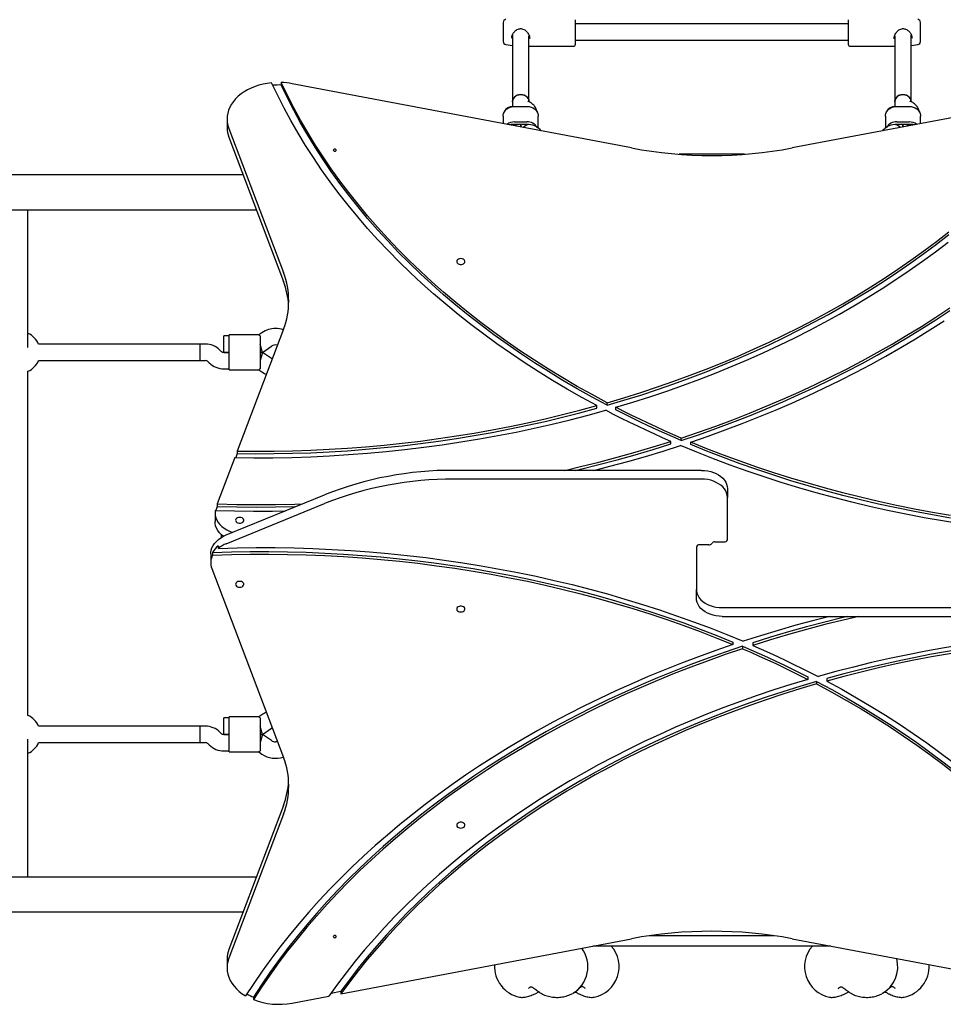
# Model space of a CAD drawing. Units: millimetres. Extents: x -4534 to 4839, y -3372 to 5954.
# Drawn here: x -567 to 327, y 2836 to 3790 of the extents above; entities that cross this region are included whole.
import ezdxf

# ---------------------------------------------------------------- set-up
doc = ezdxf.new("R2010")
doc.units = ezdxf.units.MM
doc.layers.add('Toestel 2D', color=7, linetype='Continuous', lineweight=20)

# ---------------------------------------------------------------- blocks, each defined once
blk = doc.blocks.new('BG-00104-GM')
at = {"layer": 'Toestel 2D', "linetype": 'Continuous', "lineweight": 25}
for p, q in [((-98.61, 3787.03), (-98.61, 3785.79)), ((-98.61, 3785.79), (-98.61, 3768.48)), ((-28.61, 3788.06), (-28.61, 3789.66)), ((-28.61, 3765.86), (-28.61, 3788.06)), ((235.39, 3785.76), (-28.61, 3785.76)), ((235.39, 3789.66), (235.39, 3788.06)), ((235.39, 3788.06), (235.39, 3765.86)), ((305.39, 3785.79), (305.39, 3787.03)), ((305.39, 3768.48), (305.39, 3785.79)), ((-89.61, 3774.9), (-89.61, 3710.26)), ((-73.61, 3710.26), (-73.61, 3773.76)), ((-73.03, 3772.34), (-72.86, 3771.32)), ((-28.61, 3769.76), (235.39, 3769.76)), ((279.64, 3771.29), (279.82, 3772.33)), ((280.39, 3773.76), (280.39, 3710.26)), ((296.39, 3710.26), (296.39, 3774.93)), ((-96, 3765.51), (-89.61, 3764.66)), ((-73.61, 3763.86), (-30.61, 3763.86)), ((237.39, 3763.86), (280.39, 3763.86)), ((296.39, 3764.66), (302.79, 3765.51)), ((-313.4, 3728.85), (-313.4, 3726.37)), ((25.75, 3665.41), (-302.95, 3727.69)), ((-89.61, 3710.18), (-89.61, 3707.67)), ((-73.54, 3710.1), (-74.51, 3710.58)), ((-73.61, 3710.13), (-73.61, 3710.18)), ((462.39, 3718.71), (181.04, 3665.41)), ((280.39, 3710.18), (280.39, 3707.67)), ((296.46, 3710.1), (295.49, 3710.58)), ((296.39, 3710.13), (296.39, 3710.18)), ((-87.61, 3705.71), (-75.61, 3705.71)), ((282.39, 3705.71), (294.39, 3705.71)), ((-365.9, 3693.53), (-365.9, 3685.05)), ((-98.61, 3696.18), (-98.61, 3688.97)), ((-87.61, 3690.71), (-75.61, 3690.71)), ((-64.61, 3684.59), (-64.61, 3696.18)), ((271.39, 3696.18), (271.39, 3684.59)), ((282.39, 3690.71), (294.39, 3690.71)), ((305.39, 3688.97), (305.39, 3696.18)), ((-364.19, 3684.38), (-311.27, 3544.71)), ((-75.61, 3688.11), (-87.61, 3688.11)), ((-81.61, 3688.11), (-81.61, 3685.75)), ((-81.61, 3685.75), (-81.61, 3688.11)), ((-64.48, 3684.5), (-66.68, 3686.07)), ((273.47, 3686.07), (271.27, 3684.5)), ((294.39, 3688.11), (282.39, 3688.11)), ((288.39, 3688.11), (288.39, 3685.75)), ((288.39, 3685.75), (288.39, 3688.11)), ((-364.19, 3675.9), (-311.27, 3536.23)), ((134.9, 3659.35), (71.89, 3659.35)), ((-350.34, 3639.35), (-1482.87, 3639.35)), ((-1495.64, 3605.65), (-337.57, 3605.65)), ((-558.61, 3472.24), (-558.61, 3605.65)), ((-363.97, 3483.5), (-368.97, 3483.5)), ((-368.97, 3475.5), (-368.97, 3483.5)), ((-335.03, 3484.5), (-363.97, 3484.5)), ((-363.97, 3473.5), (-363.97, 3484.5)), ((-311.27, 3489.81), (-355.95, 3371.89)), ((-332.17, 3486.53), (-335.06, 3484.51)), ((-333.97, 3483.49), (-333.97, 3473.5)), ((-391.97, 3475.5), (-548.28, 3475.5)), ((-386.94, 3475.5), (-391.97, 3475.5)), ((-391.97, 3459.5), (-391.97, 3475.5)), ((-368.97, 3467.5), (-368.97, 3475.5)), ((-363.97, 3461.5), (-363.97, 3473.5)), ((-331.45, 3467.5), (-333.97, 3475.5)), ((-333.97, 3473.5), (-333.97, 3461.5)), ((-331.45, 3467.5), (-322.99, 3473.42)), ((-371.83, 3468.67), (-372.8, 3469.64)), ((-363.97, 3467.5), (-369, 3467.5)), ((-368.97, 3467.5), (-363.97, 3467.5)), ((-363.97, 3450.5), (-363.97, 3461.5)), ((-333.97, 3467.5), (-331.45, 3467.5)), ((-331.45, 3467.5), (-333.97, 3467.5)), ((-331.45, 3467.5), (-333.97, 3459.5)), ((-333.97, 3461.5), (-333.97, 3451.51)), ((-322.99, 3461.58), (-331.45, 3467.5)), ((-548.28, 3459.5), (-391.97, 3459.5)), ((-391.97, 3459.5), (-386.94, 3459.5)), ((-384.11, 3458.33), (-383.14, 3457.36)), ((-558.61, 3115.83), (-558.61, 3449.17)), ((-369, 3451.5), (-363.97, 3451.5)), ((-363.97, 3450.5), (-335.03, 3450.5)), ((-335.06, 3450.5), (-332.17, 3448.47)), ((-7.83, 3413.43), (-7.83, 3415.9)), ((1.94, 3416.2), (1.94, 3418.67)), ((10.41, 3411.78), (10.41, 3414.26)), ((63.82, 3378.83), (63.82, 3381.3)), ((73.67, 3382.03), (73.67, 3384.51)), ((82.98, 3378.1), (82.98, 3380.58)), ((-355.95, 3369.42), (-357.41, 3365.55)), ((-355.95, 3371.89), (-355.95, 3369.42)), ((-358.35, 3365.57), (-375.36, 3320.65)), ((93.39, 3353.21), (-146.41, 3353.21)), ((93.39, 3344.73), (-146.41, 3344.73)), ((-366.67, 3290.64), (-271.41, 3329.53)), ((118.39, 3335.53), (118.39, 3327.05)), ((-375.36, 3320.65), (-375.36, 3318.18)), ((-366.67, 3282.15), (-271.41, 3321.04)), ((118.39, 3286.04), (118.39, 3327.05)), ((-377.51, 3312.2), (-377.51, 3303.71)), ((-375.36, 3318.18), (-376.49, 3315.21)), ((-371.61, 3291.08), (-371.61, 3288.12)), ((100.39, 3281.09), (91.39, 3281.09)), ((106.39, 3283.92), (115.39, 3283.92)), ((-381.67, 3272.27), (-381.67, 3263.78)), ((-379.82, 3273.58), (-379.82, 3271.11)), ((-374.33, 3277.68), (-374.33, 3280.16)), ((88.39, 3278.97), (88.39, 3237.95)), ((-380.65, 3258.29), (-311.27, 3075.19)), ((88.39, 3229.47), (88.39, 3237.95)), ((113.39, 3220.28), (353.2, 3220.28)), ((113.39, 3211.79), (353.2, 3211.79)), ((123.81, 3186.9), (123.81, 3184.43)), ((142.97, 3186.17), (142.97, 3183.7)), ((133.12, 3182.97), (133.12, 3180.49)), ((196.38, 3153.22), (196.38, 3150.74)), ((204.85, 3148.8), (204.85, 3146.33)), ((214.62, 3151.57), (214.62, 3149.1)), ((-363.97, 3113.5), (-368.97, 3113.5)), ((-368.97, 3105.5), (-368.97, 3113.5)), ((-335.03, 3114.5), (-363.97, 3114.5)), ((-363.97, 3103.5), (-363.97, 3114.5)), ((-332.17, 3116.53), (-335.06, 3114.51)), ((-333.97, 3113.49), (-333.97, 3103.5)), ((-391.97, 3105.5), (-548.28, 3105.5)), ((-386.94, 3105.5), (-391.97, 3105.5)), ((-391.97, 3089.5), (-391.97, 3105.5)), ((-371.83, 3098.67), (-372.8, 3099.64)), ((-368.97, 3097.5), (-368.97, 3105.5)), ((-363.97, 3091.5), (-363.97, 3103.5)), ((-331.45, 3097.5), (-333.97, 3105.5)), ((-333.97, 3103.5), (-333.97, 3091.5)), ((-331.45, 3097.5), (-322.99, 3103.42)), ((-322.99, 3103.42), (-322.15, 3103.93)), ((-558.61, 2959.35), (-558.61, 3092.77)), ((-363.97, 3097.5), (-369, 3097.5)), ((-368.97, 3097.5), (-363.97, 3097.5)), ((-363.97, 3080.5), (-363.97, 3091.5)), ((-331.45, 3097.5), (-333.97, 3097.5)), ((-333.97, 3097.5), (-331.45, 3097.5)), ((-331.45, 3097.5), (-333.97, 3089.5)), ((-333.97, 3091.5), (-333.97, 3081.51)), ((-322.99, 3091.58), (-331.45, 3097.5)), ((-548.28, 3089.5), (-391.97, 3089.5)), ((-391.97, 3089.5), (-386.94, 3089.5)), ((-384.11, 3088.33), (-383.14, 3087.36)), ((-369, 3081.5), (-363.97, 3081.5)), ((-363.97, 3080.5), (-335.03, 3080.5)), ((-335.06, 3080.5), (-332.17, 3078.47)), ((-311.27, 3028.77), (-364.19, 2889.1)), ((-311.27, 3020.29), (-364.19, 2880.62)), ((-337.57, 2959.35), (-1495.64, 2959.35)), ((-1482.87, 2925.65), (-350.34, 2925.65)), ((-255.6, 2846.29), (25.75, 2899.6)), ((163.65, 2902.5), (43.14, 2902.5)), ((181.04, 2899.6), (509.74, 2837.32)), ((218.48, 2892.5), (-11.7, 2892.5)), ((-365.9, 2879.95), (-365.9, 2871.47)), ((-19.32, 2851.72), (-19.39, 2851.8)), ((280.68, 2851.72), (280.61, 2851.8)), ((-340.34, 2843.1), (-340.34, 2840.62)), ((-302.95, 2837.32), (-267.23, 2844.09)), ((-265.21, 2846.94), (-255.6, 2848.76)), ((-255.6, 2848.76), (-255.6, 2846.29)), ((-82.64, 2843.05), (-82.55, 2843.04)), ((-67.72, 2846.35), (-64.04, 2848.16)), ((-10.66, 2843.04), (-10.57, 2843.05)), ((217.36, 2843.05), (217.45, 2843.04)), ((232.28, 2846.35), (235.96, 2848.16)), ((289.34, 2843.04), (289.43, 2843.05))]:
    blk.add_line(p, q, dxfattribs=at)
at = {"layer": 'Toestel 2D', "linetype": 'Continuous', "lineweight": 25, "flags": 128}
for points in [[(-322.73, 3728.56), (-326.9, 3728.02), (-330.99, 3727.24), (-334.97, 3726.22), (-338.82, 3724.96), (-342.5, 3723.47), (-345.99, 3721.77), (-349.26, 3719.87), (-352.29, 3717.78), (-355.06, 3715.51), (-357.56, 3713.09), (-359.75, 3710.52), (-361.62, 3707.83), (-363.17, 3705.05), (-364.38, 3702.17), (-365.24, 3699.24), (-365.75, 3696.26), (-365.89, 3693.27), (-365.68, 3690.28), (-365.11, 3687.31), (-364.19, 3684.38)], [(-7.83, 3415.9), (-22.38, 3423.84), (-36.69, 3431.99), (-50.77, 3440.34), (-64.61, 3448.89), (-78.2, 3457.64), (-91.53, 3466.58), (-104.61, 3475.72), (-117.42, 3485.03), (-129.96, 3494.53), (-142.22, 3504.21), (-154.2, 3514.06), (-165.9, 3524.09), (-177.31, 3534.27), (-188.42, 3544.62), (-199.23, 3555.13), (-209.74, 3565.79), (-219.94, 3576.6), (-229.83, 3587.56), (-239.4, 3598.65), (-248.65, 3609.88), (-257.57, 3621.24), (-266.17, 3632.72), (-274.43, 3644.33), (-282.36, 3656.05), (-289.95, 3667.89), (-297.2, 3679.83), (-304.11, 3691.87), (-310.67, 3704.01), (-316.87, 3716.24), (-322.73, 3728.56)], [(1.94, 3418.67), (-12.61, 3426.52), (-26.93, 3434.57), (-41.01, 3442.82), (-54.85, 3451.28), (-68.44, 3459.93), (-81.79, 3468.78), (-94.87, 3477.82), (-107.69, 3487.05), (-120.24, 3496.46), (-132.51, 3506.05), (-144.51, 3515.81), (-156.22, 3525.75), (-167.64, 3535.85), (-178.77, 3546.12), (-189.59, 3556.54), (-200.12, 3567.12), (-210.34, 3577.85), (-220.24, 3588.73), (-229.83, 3599.74), (-239.1, 3610.89), (-248.04, 3622.18), (-256.66, 3633.59), (-264.95, 3645.12), (-272.9, 3656.77), (-280.51, 3668.53), (-287.78, 3680.4), (-294.71, 3692.37), (-301.29, 3704.44), (-307.52, 3716.6), (-313.4, 3728.85)], [(1.94, 3416.2), (-12.61, 3424.04), (-26.93, 3432.09), (-41.01, 3440.35), (-54.85, 3448.8), (-68.44, 3457.46), (-81.79, 3466.31), (-94.87, 3475.35), (-107.69, 3484.57), (-120.24, 3493.98), (-132.51, 3503.57), (-144.51, 3513.34), (-156.22, 3523.28), (-167.64, 3533.38), (-178.77, 3543.65), (-189.59, 3554.07), (-200.12, 3564.65), (-210.34, 3575.38), (-220.24, 3586.25), (-229.83, 3597.27), (-239.1, 3608.42), (-248.04, 3619.7), (-256.66, 3631.11), (-264.95, 3642.64), (-272.9, 3654.29), (-280.51, 3666.05), (-287.78, 3677.92), (-294.71, 3689.89), (-301.29, 3701.96), (-307.52, 3714.12), (-313.4, 3726.37)], [(10.41, 3414.26), (26.98, 3419.26), (43.41, 3424.49), (59.68, 3429.96), (75.8, 3435.65), (91.76, 3441.57), (107.54, 3447.71), (123.15, 3454.08), (138.58, 3460.66), (153.82, 3467.46), (168.86, 3474.47), (183.7, 3481.69), (198.34, 3489.12), (212.77, 3496.75), (226.97, 3504.59), (240.96, 3512.62), (254.71, 3520.85), (268.23, 3529.27), (281.51, 3537.88), (294.54, 3546.68), (307.33, 3555.66), (319.86, 3564.81), (332.13, 3574.14)], [(73.67, 3384.51), (90.46, 3390.2), (107.1, 3396.12), (123.58, 3402.26), (139.88, 3408.63), (156.01, 3415.21), (171.96, 3422.02), (187.71, 3429.03), (203.28, 3436.27), (218.64, 3443.71), (233.8, 3451.36), (248.75, 3459.22), (263.48, 3467.27), (277.99, 3475.53), (292.28, 3483.98), (306.33, 3492.62), (320.14, 3501.46), (333.71, 3510.48)], [(73.67, 3382.03), (90.46, 3387.72), (107.1, 3393.64), (123.58, 3399.78), (139.88, 3406.15), (156.01, 3412.74), (171.96, 3419.54), (187.71, 3426.56), (203.28, 3433.79), (218.64, 3441.24), (233.8, 3448.89), (248.75, 3456.74), (263.48, 3464.8), (277.99, 3473.05), (292.28, 3481.51), (306.33, 3490.15), (320.14, 3498.98), (333.71, 3508)], [(82.98, 3380.58), (99.69, 3386.33), (116.25, 3392.3), (132.64, 3398.5), (148.87, 3404.92), (164.92, 3411.55), (180.78, 3418.4), (196.46, 3425.46), (211.95, 3432.73), (227.24, 3440.2), (242.32, 3447.88), (257.2, 3455.77), (271.86, 3463.85), (286.3, 3472.12), (300.52, 3480.59), (314.51, 3489.25), (328.26, 3498.1)], [(-89.61, 3710.26), (-89.59, 3710.63), (-89.31, 3712.11), (-88.67, 3713.5), (-87.7, 3714.74), (-86.45, 3715.77), (-84.97, 3716.54), (-83.33, 3717.02), (-81.61, 3717.18)], [(-81.61, 3717.11), (-83.33, 3716.95), (-84.97, 3716.47), (-86.45, 3715.7), (-87.7, 3714.67), (-88.67, 3713.43), (-89.31, 3712.04), (-89.59, 3710.56), (-89.61, 3710.18)], [(-81.61, 3717.18), (-79.89, 3717.02), (-78.25, 3716.54), (-76.76, 3715.77), (-75.51, 3714.74), (-74.54, 3713.5), (-73.9, 3712.11), (-73.62, 3710.63), (-73.61, 3710.26)], [(-73.61, 3710.18), (-73.62, 3710.56), (-73.9, 3712.04), (-74.54, 3713.43), (-75.51, 3714.67), (-76.76, 3715.7), (-78.25, 3716.47), (-79.89, 3716.95), (-81.61, 3717.11)], [(1.94, 3418.67), (18.32, 3423.54), (34.57, 3428.63), (50.66, 3433.95), (66.61, 3439.49), (82.4, 3445.25), (98.02, 3451.24), (113.47, 3457.44), (128.74, 3463.86), (143.83, 3470.49), (158.74, 3477.34), (173.44, 3484.39), (187.95, 3491.64), (202.25, 3499.1), (216.34, 3506.75), (230.21, 3514.61), (243.85, 3522.65), (257.27, 3530.89), (270.46, 3539.31), (283.4, 3547.92), (296.1, 3556.7), (308.56, 3565.66), (320.76, 3574.8), (332.7, 3584.1)], [(1.94, 3416.2), (18.32, 3421.06), (34.57, 3426.15), (50.66, 3431.47), (66.61, 3437.01), (82.4, 3442.78), (98.02, 3448.76), (113.47, 3454.97), (128.74, 3461.39), (143.83, 3468.02), (158.74, 3474.86), (173.44, 3481.91), (187.95, 3489.17), (202.25, 3496.62), (216.34, 3504.28), (230.21, 3512.13), (243.85, 3520.18), (257.27, 3528.41), (270.46, 3536.84), (283.4, 3545.44), (296.1, 3554.23), (308.56, 3563.19), (320.76, 3572.32), (332.7, 3581.63)], [(280.39, 3710.26), (280.41, 3710.63), (280.69, 3712.11), (281.33, 3713.5), (282.3, 3714.74), (283.55, 3715.77), (285.03, 3716.54), (286.67, 3717.02), (288.39, 3717.18)], [(288.39, 3717.11), (286.67, 3716.95), (285.03, 3716.47), (283.55, 3715.7), (282.3, 3714.67), (281.33, 3713.43), (280.69, 3712.04), (280.41, 3710.56), (280.39, 3710.18)], [(288.39, 3717.18), (290.11, 3717.02), (291.75, 3716.54), (293.24, 3715.77), (294.49, 3714.74), (295.46, 3713.5), (296.1, 3712.11), (296.38, 3710.63), (296.39, 3710.26)], [(296.39, 3710.18), (296.38, 3710.56), (296.1, 3712.04), (295.46, 3713.43), (294.49, 3714.67), (293.24, 3715.7), (291.75, 3716.47), (290.11, 3716.95), (288.39, 3717.11)], [(-98.61, 3696.18), (-98.56, 3697.06), (-98.19, 3698.79), (-97.45, 3700.43), (-96.38, 3701.92), (-95.02, 3703.22), (-93.4, 3704.28), (-91.58, 3705.07), (-89.63, 3705.55), (-87.61, 3705.71)], [(-75.61, 3705.71), (-73.59, 3705.55), (-71.63, 3705.07), (-69.82, 3704.28), (-68.2, 3703.22), (-66.83, 3701.92), (-65.76, 3700.43), (-65.03, 3698.79), (-64.65, 3697.06), (-64.61, 3696.18)], [(271.39, 3696.18), (271.44, 3697.06), (271.81, 3698.79), (272.55, 3700.43), (273.62, 3701.92), (274.98, 3703.22), (276.6, 3704.28), (278.42, 3705.07), (280.37, 3705.55), (282.39, 3705.71)], [(294.39, 3705.71), (296.41, 3705.55), (298.37, 3705.07), (300.18, 3704.28), (301.8, 3703.22), (303.17, 3701.92), (304.24, 3700.43), (304.97, 3698.79), (305.35, 3697.06), (305.39, 3696.18)], [(-261.61, 3664.37), (-262.18, 3664.29), (-262.67, 3664.06), (-262.99, 3663.71), (-263.11, 3663.31), (-262.99, 3662.9), (-262.67, 3662.56), (-262.18, 3662.33), (-261.61, 3662.25), (-261.03, 3662.33), (-260.55, 3662.56), (-260.22, 3662.9), (-260.11, 3663.31), (-260.22, 3663.71), (-260.55, 3664.06), (-261.03, 3664.29), (-261.61, 3664.37)], [(-139.6, 3558.27), (-140.78, 3558.15), (-141.86, 3557.78), (-142.73, 3557.21), (-143.33, 3556.48), (-143.59, 3555.66), (-143.5, 3554.81), (-143.07, 3554.03), (-142.32, 3553.37), (-141.34, 3552.9), (-140.2, 3552.65), (-139.01, 3552.65), (-137.87, 3552.9), (-136.88, 3553.37), (-136.14, 3554.03), (-135.7, 3554.81), (-135.61, 3555.66), (-135.88, 3556.48), (-136.48, 3557.21), (-137.35, 3557.78), (-138.42, 3558.15), (-139.6, 3558.27)], [(-322.15, 3461.07), (-322.54, 3461.29), (-322.99, 3461.58)], [(-332.17, 3448.47), (-329.68, 3446.95), (-327.83, 3446.09)], [(-355.95, 3371.89), (-338.15, 3371.74), (-320.35, 3371.84), (-302.56, 3372.19), (-284.78, 3372.79), (-267.02, 3373.64), (-249.29, 3374.74), (-231.6, 3376.09), (-213.94, 3377.69), (-196.34, 3379.53), (-178.79, 3381.63), (-161.3, 3383.96), (-143.88, 3386.55), (-126.53, 3389.38), (-109.27, 3392.45), (-92.1, 3395.76), (-75.03, 3399.31), (-58.06, 3403.11), (-41.2, 3407.14), (-24.45, 3411.4), (-7.83, 3415.9)], [(73.67, 3384.51), (65.57, 3388.02), (57.52, 3391.59), (49.53, 3395.22), (41.59, 3398.91), (33.71, 3402.66), (25.89, 3406.47), (18.12, 3410.33), (10.41, 3414.26)], [(-358.35, 3365.57), (-339.98, 3365.38), (-321.62, 3365.46), (-303.26, 3365.81), (-284.91, 3366.41), (-266.59, 3367.29), (-248.29, 3368.42), (-230.04, 3369.81), (-211.82, 3371.47), (-193.66, 3373.39), (-175.55, 3375.57), (-157.51, 3378.01), (-139.55, 3380.71), (-121.67, 3383.66), (-103.87, 3386.87), (-86.17, 3390.34), (-68.57, 3394.06), (-51.09, 3398.03), (-33.72, 3402.25), (-16.48, 3406.72), (0.63, 3411.44)], [(-355.95, 3369.42), (-338.15, 3369.27), (-320.35, 3369.37), (-302.56, 3369.72), (-284.78, 3370.32), (-267.02, 3371.17), (-249.29, 3372.27), (-231.6, 3373.62), (-213.94, 3375.21), (-196.34, 3377.06), (-178.79, 3379.15), (-161.3, 3381.49), (-143.88, 3384.07), (-126.53, 3386.9), (-109.27, 3389.97), (-92.1, 3393.28), (-75.03, 3396.84), (-58.06, 3400.63), (-41.2, 3404.66), (-24.45, 3408.93), (-7.83, 3413.43)], [(63.82, 3381.3), (55.73, 3384.86), (47.69, 3388.48), (39.71, 3392.16), (31.78, 3395.9), (23.91, 3399.7), (16.09, 3403.55), (8.33, 3407.46), (0.63, 3411.44)], [(73.67, 3382.03), (65.57, 3385.54), (57.52, 3389.11), (49.53, 3392.74), (41.59, 3396.43), (33.71, 3400.18), (25.89, 3403.99), (18.12, 3407.86), (10.41, 3411.78)], [(-38.87, 3353.21), (-23.6, 3356.8), (-5.85, 3361.22), (11.77, 3365.88), (29.26, 3370.78), (46.61, 3375.92), (63.82, 3381.3)], [(-28.24, 3353.21), (-23.6, 3354.32), (-5.85, 3358.74), (11.77, 3363.4), (29.26, 3368.31), (46.61, 3373.45), (63.82, 3378.83)], [(-10.77, 3353.21), (4.67, 3357.17), (21.98, 3361.86), (39.16, 3366.78), (56.21, 3371.93), (73.12, 3377.31)], [(344.46, 3301.31), (326.61, 3304.21), (308.84, 3307.36), (291.16, 3310.76), (273.58, 3314.41), (256.11, 3318.32), (238.76, 3322.47), (221.53, 3326.88), (204.43, 3331.52), (187.47, 3336.42), (170.65, 3341.55), (153.98, 3346.93), (137.46, 3352.54), (121.12, 3358.38), (104.94, 3364.46), (88.94, 3370.77), (73.12, 3377.31)], [(334.55, 3309.42), (316.93, 3312.45), (299.41, 3315.74), (281.98, 3319.27), (264.65, 3323.05), (247.44, 3327.08), (230.34, 3331.36), (213.37, 3335.88), (196.54, 3340.64), (179.84, 3345.64), (163.29, 3350.88), (146.89, 3356.36), (130.66, 3362.07), (114.59, 3368.01), (98.69, 3374.18), (82.98, 3380.58)], [(334.55, 3306.94), (316.93, 3309.98), (299.41, 3313.26), (281.98, 3316.8), (264.65, 3320.58), (247.44, 3324.61), (230.34, 3328.89), (213.37, 3333.41), (196.54, 3338.17), (179.84, 3343.17), (163.29, 3348.41), (146.89, 3353.89), (130.66, 3359.59), (114.59, 3365.54), (98.69, 3371.71), (82.98, 3378.1)], [(93.39, 3353.21), (96.41, 3353.08), (99.38, 3352.7), (102.26, 3352.06), (105.01, 3351.19), (107.6, 3350.08), (109.97, 3348.77), (112.11, 3347.26), (113.97, 3345.58), (115.53, 3343.75), (116.77, 3341.8), (117.67, 3339.76), (118.21, 3337.66), (118.39, 3335.53)], [(118.39, 3327.05), (118.21, 3329.18), (117.67, 3331.28), (116.77, 3333.32), (115.53, 3335.26), (113.97, 3337.09), (112.11, 3338.77), (109.97, 3340.28), (107.6, 3341.6), (105.01, 3342.7), (102.26, 3343.58), (99.38, 3344.21), (96.41, 3344.6), (93.39, 3344.73)], [(-375.36, 3320.65), (-356.56, 3320.25), (-337.74, 3320.1), (-318.93, 3320.21), (-300.12, 3320.58), (-292.81, 3320.79)], [(-377.36, 3314.34), (-377.51, 3311.98), (-377.29, 3309.62), (-376.7, 3307.3), (-375.74, 3305.03), (-374.44, 3302.85), (-372.8, 3300.79), (-370.85, 3298.88), (-368.61, 3297.12), (-366.11, 3295.56), (-363.38, 3294.2), (-360.61, 3293.11)], [(-377.36, 3314.34), (-358.83, 3313.92), (-340.29, 3313.74), (-321.75, 3313.81), (-309.46, 3314)], [(-375.36, 3318.18), (-356.56, 3317.77), (-337.74, 3317.62), (-318.93, 3317.73), (-300.12, 3318.1), (-299.35, 3318.12)], [(-369.53, 3289.31), (-371.31, 3290.8), (-373.24, 3292.81), (-374.84, 3294.96), (-376.07, 3297.22), (-376.93, 3299.58), (-377.41, 3301.98), (-377.51, 3303.71)], [(-353.61, 3307.7), (-354.79, 3307.58), (-355.86, 3307.21), (-356.73, 3306.64), (-357.33, 3305.91), (-357.6, 3305.09), (-357.51, 3304.25), (-357.07, 3303.46), (-356.33, 3302.8), (-355.34, 3302.33), (-354.2, 3302.08), (-353.01, 3302.08), (-351.87, 3302.33), (-350.89, 3302.8), (-350.14, 3303.46), (-349.71, 3304.25), (-349.62, 3305.09), (-349.88, 3305.91), (-350.48, 3306.64), (-351.35, 3307.21), (-352.43, 3307.58), (-353.61, 3307.7)], [(-381.67, 3272.27), (-381.61, 3273.66), (-381.21, 3275.95), (-380.47, 3278.2), (-379.39, 3280.39), (-377.97, 3282.47), (-376.25, 3284.44), (-374.23, 3286.26), (-371.94, 3287.91), (-369.41, 3289.38), (-366.67, 3290.64)], [(-379.82, 3273.58), (-361.71, 3274.16), (-343.58, 3274.47), (-325.45, 3274.53), (-307.32, 3274.32), (-289.2, 3273.85), (-271.09, 3273.13), (-253.02, 3272.15), (-234.97, 3270.9), (-216.96, 3269.4), (-199, 3267.65), (-181.09, 3265.63), (-163.24, 3263.36), (-145.47, 3260.84), (-127.76, 3258.06), (-110.15, 3255.02), (-92.62, 3251.74), (-75.19, 3248.21), (-57.86, 3244.42), (-40.65, 3240.39), (-23.55, 3236.12), (-6.58, 3231.6), (10.25, 3226.83), (26.95, 3221.83), (43.5, 3216.59), (59.89, 3211.12), (76.13, 3205.41), (92.2, 3199.47), (108.09, 3193.3), (123.81, 3186.9)], [(-379.82, 3271.11), (-361.71, 3271.68), (-343.58, 3272), (-325.45, 3272.05), (-307.32, 3271.84), (-289.2, 3271.38), (-271.09, 3270.66), (-253.02, 3269.67), (-234.97, 3268.43), (-216.96, 3266.93), (-199, 3265.17), (-181.09, 3263.16), (-163.24, 3260.89), (-145.47, 3258.36), (-127.76, 3255.58), (-110.15, 3252.55), (-92.62, 3249.27), (-75.19, 3245.73), (-57.86, 3241.95), (-40.65, 3237.92), (-23.55, 3233.64), (-6.58, 3229.12), (10.25, 3224.36), (26.95, 3219.36), (43.5, 3214.12), (59.89, 3208.64), (76.13, 3202.93), (92.2, 3196.99), (108.09, 3190.82), (123.81, 3184.43)], [(-374.33, 3277.68), (-356.03, 3278.17), (-337.71, 3278.41), (-319.39, 3278.37), (-301.07, 3278.08), (-282.77, 3277.53), (-264.49, 3276.71), (-246.23, 3275.63), (-228.01, 3274.29), (-209.83, 3272.69), (-191.7, 3270.82), (-173.62, 3268.7), (-155.61, 3266.32), (-137.68, 3263.69), (-119.82, 3260.79), (-102.05, 3257.65), (-84.37, 3254.24), (-66.79, 3250.59), (-49.33, 3246.68), (-31.97, 3242.53), (-14.74, 3238.13), (2.36, 3233.48), (19.32, 3228.58), (36.14, 3223.45), (52.81, 3218.08), (69.32, 3212.46), (85.67, 3206.62), (101.85, 3200.54), (117.85, 3194.23), (133.67, 3187.69)], [(-353.61, 3240.07), (-352.43, 3240.2), (-351.35, 3240.56), (-350.48, 3241.14), (-349.88, 3241.87), (-349.62, 3242.69), (-349.71, 3243.53), (-350.14, 3244.31), (-350.89, 3244.97), (-351.87, 3245.45), (-353.01, 3245.7), (-354.2, 3245.7), (-355.34, 3245.45), (-356.33, 3244.97), (-357.07, 3244.31), (-357.51, 3243.53), (-357.6, 3242.69), (-357.33, 3241.87), (-356.73, 3241.14), (-355.86, 3240.56), (-354.79, 3240.2), (-353.61, 3240.07)], [(88.39, 3237.95), (88.58, 3235.82), (89.12, 3233.72), (90.02, 3231.68), (91.26, 3229.74), (92.82, 3227.91), (94.68, 3226.23), (96.82, 3224.72), (99.19, 3223.4), (101.78, 3222.3), (104.53, 3221.42), (107.41, 3220.79), (110.38, 3220.4), (113.39, 3220.28)], [(113.39, 3211.79), (110.38, 3211.92), (107.41, 3212.3), (104.53, 3212.94), (101.78, 3213.82), (99.19, 3214.92), (96.82, 3216.24), (94.68, 3217.75), (92.82, 3219.43), (91.26, 3221.25), (90.02, 3223.2), (89.12, 3225.24), (88.58, 3227.34), (88.39, 3229.47)], [(-139.6, 3216.03), (-138.42, 3216.16), (-137.35, 3216.52), (-136.48, 3217.1), (-135.88, 3217.83), (-135.61, 3218.65), (-135.7, 3219.49), (-136.14, 3220.28), (-136.88, 3220.93), (-137.87, 3221.41), (-139.01, 3221.66), (-140.2, 3221.66), (-141.34, 3221.41), (-142.32, 3220.93), (-143.07, 3220.28), (-143.5, 3219.49), (-143.59, 3218.65), (-143.33, 3217.83), (-142.73, 3217.1), (-141.86, 3216.52), (-140.78, 3216.16), (-139.6, 3216.03)], [(217.56, 3211.79), (202.12, 3207.83), (184.81, 3203.14), (167.62, 3198.22), (150.57, 3193.07), (133.67, 3187.69)], [(235.03, 3211.79), (230.39, 3210.68), (212.64, 3206.26), (195.02, 3201.6), (177.53, 3196.7), (160.18, 3191.55), (142.97, 3186.17)], [(245.66, 3211.79), (230.39, 3208.2), (212.64, 3203.79), (195.02, 3199.12), (177.53, 3194.22), (160.18, 3189.08), (142.97, 3183.7)], [(565.13, 3199.44), (546.77, 3199.62), (528.4, 3199.54), (510.05, 3199.19), (491.7, 3198.59), (473.38, 3197.72), (455.08, 3196.58), (436.82, 3195.19), (418.61, 3193.53), (400.44, 3191.61), (382.34, 3189.43), (364.3, 3186.99), (346.34, 3184.29), (328.45, 3181.34), (310.66, 3178.13), (292.96, 3174.66), (275.36, 3170.94), (257.88, 3166.97), (240.51, 3162.75), (223.27, 3158.28), (206.15, 3153.57)], [(562.74, 3195.58), (544.94, 3195.73), (527.14, 3195.63), (509.35, 3195.28), (491.57, 3194.68), (473.81, 3193.83), (456.08, 3192.73), (438.39, 3191.38), (420.73, 3189.79), (403.12, 3187.94), (385.57, 3185.85), (368.08, 3183.51), (350.66, 3180.93), (333.32, 3178.1), (316.06, 3175.03), (298.89, 3171.72), (281.82, 3168.16), (264.84, 3164.37), (247.98, 3160.34), (231.24, 3156.07), (214.62, 3151.57)], [(562.74, 3193.11), (544.94, 3193.26), (527.14, 3193.16), (509.35, 3192.81), (491.57, 3192.21), (473.81, 3191.36), (456.08, 3190.26), (438.39, 3188.91), (420.73, 3187.31), (403.12, 3185.47), (385.57, 3183.38), (368.08, 3181.04), (350.66, 3178.45), (333.32, 3175.63), (316.06, 3172.56), (298.89, 3169.24), (281.82, 3165.69), (264.84, 3161.9), (247.98, 3157.87), (231.24, 3153.6), (214.62, 3149.1)], [(123.81, 3184.43), (107.09, 3178.67), (90.54, 3172.7), (74.14, 3166.5), (57.92, 3160.09), (41.87, 3153.45), (26, 3146.6), (10.32, 3139.54), (-5.16, 3132.27), (-20.45, 3124.8), (-35.54, 3117.12), (-50.41, 3109.24), (-65.07, 3101.15), (-79.52, 3092.88), (-93.73, 3084.41), (-107.72, 3075.75), (-121.47, 3066.91), (-134.98, 3057.88), (-148.24, 3048.67), (-161.26, 3039.28), (-174.02, 3029.73), (-186.52, 3020), (-198.76, 3010.1), (-210.72, 3000.05), (-222.42, 2989.83), (-233.84, 2979.46), (-244.98, 2968.93), (-255.83, 2958.26), (-266.39, 2947.45), (-276.67, 2936.49), (-286.64, 2925.4), (-296.32, 2914.18), (-305.69, 2902.82), (-314.75, 2891.35), (-323.51, 2879.75), (-331.95, 2868.04), (-340.07, 2856.22), (-347.88, 2844.29)], [(133.12, 3182.97), (116.32, 3177.28), (99.69, 3171.36), (83.21, 3165.22), (66.91, 3158.85), (50.78, 3152.27), (34.83, 3145.46), (19.07, 3138.44), (3.51, 3131.21), (-11.86, 3123.77), (-27.01, 3116.12), (-41.96, 3108.26), (-56.7, 3100.2), (-71.21, 3091.95), (-85.49, 3083.5), (-99.54, 3074.85), (-113.35, 3066.02), (-126.92, 3057), (-140.25, 3047.8), (-153.32, 3038.41), (-166.13, 3028.86), (-178.68, 3019.12), (-190.96, 3009.23), (-202.97, 2999.16), (-214.71, 2988.94), (-226.17, 2978.55), (-237.34, 2968.01), (-248.22, 2957.33), (-258.81, 2946.49), (-269.1, 2935.52), (-279.1, 2924.4), (-288.78, 2913.16), (-298.17, 2901.78), (-307.24, 2890.28), (-315.99, 2878.65), (-324.43, 2866.91), (-332.55, 2855.06), (-340.34, 2843.1)], [(133.12, 3180.49), (116.32, 3174.8), (99.69, 3168.88), (83.21, 3162.74), (66.91, 3156.38), (50.78, 3149.79), (34.83, 3142.99), (19.07, 3135.97), (3.51, 3128.73), (-11.86, 3121.29), (-27.01, 3113.64), (-41.96, 3105.79), (-56.7, 3097.73), (-71.21, 3089.47), (-85.49, 3081.02), (-99.54, 3072.38), (-113.35, 3063.54), (-126.92, 3054.52), (-140.25, 3045.32), (-153.32, 3035.94), (-166.13, 3026.38), (-178.68, 3016.65), (-190.96, 3006.75), (-202.97, 2996.69), (-214.71, 2986.46), (-226.17, 2976.08), (-237.34, 2965.54), (-248.22, 2954.85), (-258.81, 2944.02), (-269.1, 2933.04), (-279.1, 2921.93), (-288.78, 2910.68), (-298.17, 2899.31), (-307.24, 2887.8), (-315.99, 2876.18), (-324.43, 2864.44), (-332.55, 2852.59), (-340.34, 2840.62)], [(133.12, 3182.97), (141.22, 3179.46), (149.27, 3175.89), (157.26, 3172.26), (165.19, 3168.57), (173.08, 3164.82), (180.9, 3161.01), (188.67, 3157.14), (196.38, 3153.22)], [(133.12, 3180.49), (141.22, 3176.98), (149.27, 3173.41), (157.26, 3169.78), (165.19, 3166.09), (173.08, 3162.34), (180.9, 3158.53), (188.67, 3154.67), (196.38, 3150.74)], [(142.97, 3183.7), (151.06, 3180.14), (159.1, 3176.52), (167.08, 3172.84), (175.01, 3169.1), (182.88, 3165.31), (190.7, 3161.45), (198.46, 3157.54), (206.15, 3153.57)], [(196.38, 3150.74), (179.81, 3145.74), (163.38, 3140.51), (147.1, 3135.04), (130.98, 3129.35), (115.03, 3123.43), (99.24, 3117.29), (83.64, 3110.93), (68.21, 3104.34), (52.97, 3097.55), (37.93, 3090.53), (23.08, 3083.31), (8.45, 3075.88), (-5.98, 3068.25), (-20.19, 3060.41), (-34.17, 3052.38), (-47.92, 3044.15), (-61.44, 3035.73), (-74.72, 3027.12), (-87.76, 3018.32), (-100.54, 3009.35), (-113.07, 3000.19), (-125.34, 2990.86), (-137.34, 2981.36), (-149.07, 2971.69), (-160.53, 2961.86), (-171.71, 2951.87), (-182.61, 2941.72), (-193.21, 2931.42), (-203.53, 2920.98), (-213.55, 2910.39), (-223.27, 2899.66), (-232.68, 2888.8), (-241.79, 2877.8), (-250.58, 2866.68), (-259.06, 2855.44), (-267.23, 2844.09)], [(204.85, 3148.8), (188.47, 3143.94), (172.22, 3138.85), (156.12, 3133.53), (140.18, 3127.99), (124.39, 3122.22), (108.77, 3116.24), (93.32, 3110.03), (78.04, 3103.62), (62.95, 3096.98), (48.05, 3090.14), (33.34, 3083.09), (18.84, 3075.84), (4.54, 3068.38), (-9.55, 3060.72), (-23.42, 3052.87), (-37.07, 3044.82), (-50.48, 3036.59), (-63.67, 3028.17), (-76.61, 3019.56), (-89.32, 3010.78), (-101.77, 3001.81), (-113.97, 2992.68), (-125.91, 2983.38), (-137.59, 2973.91), (-148.99, 2964.27), (-160.13, 2954.48), (-170.99, 2944.54), (-181.57, 2934.45), (-191.86, 2924.2), (-201.87, 2913.82), (-211.58, 2903.3), (-220.99, 2892.64), (-230.1, 2881.86), (-238.91, 2870.95), (-247.41, 2859.91), (-255.6, 2848.76)], [(204.85, 3148.8), (219.4, 3140.96), (233.71, 3132.91), (247.8, 3124.66), (261.64, 3116.2), (275.23, 3107.54), (288.57, 3098.69), (301.66, 3089.65), (314.47, 3080.43), (327.02, 3071.02), (339.3, 3061.43)], [(214.62, 3149.1), (229.17, 3141.16), (243.48, 3133.01), (257.56, 3124.66), (271.4, 3116.11), (284.99, 3107.36), (298.32, 3098.42), (311.4, 3089.29), (324.21, 3079.97), (336.74, 3070.47)], [(204.85, 3146.33), (188.47, 3141.47), (172.22, 3136.37), (156.12, 3131.06), (140.18, 3125.51), (124.39, 3119.75), (108.77, 3113.76), (93.32, 3107.56), (78.04, 3101.14), (62.95, 3094.51), (48.05, 3087.67), (33.34, 3080.62), (18.84, 3073.36), (4.54, 3065.9), (-9.55, 3058.25), (-23.42, 3050.39), (-37.07, 3042.35), (-50.48, 3034.11), (-63.67, 3025.69), (-76.61, 3017.09), (-89.32, 3008.3), (-101.77, 2999.34), (-113.97, 2990.2), (-125.91, 2980.9), (-137.59, 2971.43), (-148.99, 2961.8), (-160.13, 2952.01), (-170.99, 2942.07), (-181.57, 2931.97), (-191.86, 2921.73), (-201.87, 2911.35), (-211.58, 2900.83), (-220.99, 2890.17), (-230.1, 2879.38), (-238.91, 2868.47), (-247.41, 2857.44), (-255.6, 2846.29)], [(204.85, 3146.33), (219.4, 3138.49), (233.71, 3130.44), (247.8, 3122.18), (261.64, 3113.72), (275.23, 3105.07), (288.57, 3096.22), (301.66, 3087.18), (314.47, 3077.95), (327.02, 3068.54), (339.3, 3058.95)], [(-317.09, 3090.57), (-317.63, 3090.44), (-318.97, 3090.31)], [(-139.6, 3006.73), (-138.42, 3006.85), (-137.35, 3007.22), (-136.48, 3007.79), (-135.88, 3008.52), (-135.61, 3009.35), (-135.7, 3010.19), (-136.14, 3010.97), (-136.88, 3011.63), (-137.87, 3012.11), (-139.01, 3012.35), (-140.2, 3012.35), (-141.34, 3012.11), (-142.32, 3011.63), (-143.07, 3010.97), (-143.5, 3010.19), (-143.59, 3009.35), (-143.33, 3008.52), (-142.73, 3007.79), (-141.86, 3007.22), (-140.78, 3006.85), (-139.6, 3006.73)], [(-261.61, 2902.75), (-262.18, 2902.67), (-262.67, 2902.44), (-262.99, 2902.1), (-263.11, 2901.69), (-262.99, 2901.29), (-262.67, 2900.94), (-262.18, 2900.71), (-261.61, 2900.63), (-261.03, 2900.71), (-260.55, 2900.94), (-260.22, 2901.29), (-260.11, 2901.69), (-260.22, 2902.1), (-260.55, 2902.44), (-261.03, 2902.67), (-261.61, 2902.75)], [(-364.19, 2880.62), (-365.14, 2877.6), (-365.71, 2874.53), (-365.9, 2871.43), (-365.7, 2868.34), (-365.12, 2865.27), (-364.17, 2862.25), (-362.84, 2859.3), (-361.16, 2856.44), (-359.12, 2853.7), (-356.76, 2851.1), (-354.08, 2848.65), (-351.12, 2846.37), (-347.88, 2844.29)]]:
    blk.add_lwpolyline(points, dxfattribs=at)
at = {"layer": 'Toestel 2D', "linetype": 'Continuous', "lineweight": 25}
for centre, radius, start, end in [((-95.61, 3787.03), 3, 97.6, 180), ((302.39, 3787.03), 3, 360, 82.4), ((-83.54, 3781.7), 1, 280.63764, 285.99576), ((-95.61, 3768.48), 3, 180, 262.4), ((302.39, 3768.48), 3, 277.6, 0), ((-30.61, 3765.86), 2, 270, 360), ((237.39, 3765.86), 2, 180, 270), ((-315.81, 3659.56), 69.32, 79.31236, 88.00301), ((-315.9, 3655.85), 70.57, 87.96954, 94.66169), ((-89.85, 3697.57), 8.05, 86.71416, 156.23498), ((280.15, 3697.57), 8.05, 86.71416, 156.23498), ((-87.73, 3678.79), 11.92, 89.40698, 127.27424), ((-75.29, 3679.47), 11.24, 31.80099, 91.5942), ((282.08, 3679.47), 11.24, 88.4058, 148.19901), ((294.52, 3678.79), 11.92, 52.72576, 90.59302), ((-340.23, 3685.09), 25.66, 180.0977, 200.99598), ((-89.61, 3678.89), 9.22, 83.77683, 90.00241), ((-87.61, 3678.89), 9.22, 89.99759, 96.22317), ((-75.61, 3678.89), 9.22, 83.77683, 90.00241), ((-73.61, 3678.89), 9.22, 89.99759, 96.22317), ((280.39, 3678.89), 9.22, 83.77683, 90.00241), ((282.39, 3678.89), 9.22, 89.99759, 96.22317), ((294.39, 3678.89), 9.22, 83.77683, 90.00241), ((296.39, 3678.89), 9.22, 89.99759, 96.22317), ((103.39, 4078.12), 419.96, 259.34532, 280.65468), ((-382.74, 3517.26), 76.57, 338.98922, 21.01078), ((-383.86, 3508.47), 77.72, 3.35175, 20.92113), ((-318.97, 3467.69), 23, 90, 125), ((-318.97, 3467.69), 23, 70.81182, 90), ((-566.61, 3467.5), 20, 23.57818, 66.42182), ((-386.94, 3455.5), 20, 45, 90), ((-318.97, 3467.69), 7, 74.39613, 125), ((-369, 3471.5), 4, 225, 270), ((-566.61, 3467.5), 20, 293.57818, 336.42182), ((-386.94, 3455.5), 4, 45, 90), ((-369, 3471.5), 20, 225, 270), ((-148.07, 3020.24), 332.98, 89.71517, 111.742), ((-148.18, 3012.32), 332.41, 89.69596, 111.7612), ((-361.28, 3309.45), 16.26, 159.23545, 162.55412), ((-355.48, 3254.17), 30.14, 111.80269, 128.73187), ((91.02, 3278.44), 2.68, 81.95053, 168.57825), ((100.6, 3284.21), 3.13, 266.21958, 326.91052), ((106.19, 3280.79), 3.13, 86.21958, 146.91052), ((115.77, 3286.57), 2.68, 261.95053, 348.57825), ((-366.21, 3263.8), 15.45, 151.76271, 200.8847), ((-361.13, 3263.55), 21.22, 128.48461, 151.77176), ((-318.97, 3097.69), 23, 112.654, 125), ((-566.61, 3097.5), 20, 23.57818, 66.42182), ((-386.94, 3085.5), 20, 45, 90), ((-369, 3101.5), 4, 225, 270), ((-318.97, 3097.31), 7, 235, 270), ((-566.61, 3097.5), 20, 293.57818, 336.42182), ((-386.94, 3085.5), 4, 45, 90), ((-369, 3101.5), 20, 225, 270), ((-318.97, 3097.31), 23, 235, 289.18818), ((-382.74, 3047.74), 76.57, 338.98922, 21.01078), ((-383.68, 3056.49), 77.54, 339.0581, 356.66902), ((103.39, 2486.88), 419.96, 79.34532, 100.65468), ((-46.61, 2872.5), 30, 300.01333, 36.72989), ((-16.3, 2872.5), 30, 281.00337, 41.81031), ((223.08, 2872.5), 30, 138.18969, 258.99663), ((-340.23, 2879.91), 25.66, 159.00402, 179.9023), ((253.39, 2872.5), 30, 300.01333, 15.27273), ((-76.92, 2872.5), 30, 176.23297, 258.99663), ((283.7, 2872.5), 30, 281.00337, 3.76703), ((-320.08, 2894.39), 55.15, 241.12245, 248.44978), ((-315.85, 2904.51), 68.42, 249.02518, 280.86105)]:
    blk.add_arc(centre, radius, start, end, dxfattribs=at)
for centre, major_axis, ratio, start_param, end_param in [((-89.61, 3681.18), (9.77, 0), 0.709406, 1.570796, 1.869044), ((-89.61, 3681.18), (7.4, -3.81), 0.801027, 1.423461, 1.961856), ((-73.61, 3681.18), (7.4, 3.81), 0.801027, 1.179737, 1.948796), ((-73.61, 3681.18), (9.77, 0), 0.709406, 0.782119, 1.570796), ((280.39, 3681.18), (9.77, 0), 0.709406, 1.570796, 2.359473), ((280.39, 3681.18), (7.4, -3.81), 0.801027, 1.192797, 1.961856), ((296.39, 3681.18), (7.4, 3.81), 0.801027, 1.179737, 1.718132), ((296.39, 3681.18), (9.77, 0), 0.709406, 1.272549, 1.570796)]:
    blk.add_ellipse(centre, major_axis=major_axis, ratio=ratio, start_param=start_param, end_param=end_param, dxfattribs=at)
for points, knots in [([(-90.35, 3771.82), (-90.29, 3772.55), (-90.15, 3774.13), (-88.84, 3776.83), (-87.04, 3778.89), (-85.1, 3780.22), (-83.94, 3780.55), (-83.36, 3780.72)], [0, 0, 0, 0, 0.2039607, 0.44287, 0.7119032, 0.854662, 1, 1, 1, 1]), ([(-83.26, 3780.74), (-82.8, 3780.84), (-81.91, 3781.04), (-80.24, 3780.9), (-78.58, 3780.27), (-77.13, 3779.29), (-76.05, 3778.32), (-75.06, 3777.2), (-74.06, 3775.67), (-73.22, 3773.93), (-73.08, 3772.8), (-73.03, 3772.34)], [0, 0, 0, 0, 0.09437, 0.179665, 0.328478, 0.446487, 0.530616, 0.620246, 0.742604, 0.895371, 1, 1, 1, 1]), ([(279.82, 3772.33), (279.87, 3772.79), (280, 3773.92), (280.84, 3775.66), (281.85, 3777.2), (282.84, 3778.32), (283.92, 3779.29), (285.37, 3780.27), (287.03, 3780.9), (288.7, 3781.04), (289.59, 3780.84), (290.05, 3780.74)], [0, 0, 0, 0, 0.103847, 0.257246, 0.380185, 0.47, 0.554045, 0.671877, 0.820539, 0.905737, 1, 1, 1, 1]), ([(290.15, 3780.72), (290.7, 3780.56), (291.81, 3780.25), (293.71, 3779), (295.54, 3776.99), (296.91, 3774.24), (297.07, 3772.6), (297.14, 3771.83)], [0, 0, 0, 0, 0.137999, 0.275091, 0.539691, 0.783364, 1, 1, 1, 1]), ([(-72.91, 3771.33), (-72.88, 3771.57), (-72.85, 3771.9), (-72.94, 3772.27), (-72.96, 3772.36)], [0, 0, 0, 0, 0.7439726, 1, 1, 1, 1]), ([(279.75, 3772.35), (279.72, 3772.26), (279.64, 3771.9), (279.67, 3771.57), (279.69, 3771.33)], [0, 0, 0, 0, 0.24866, 1, 1, 1, 1]), ([(-74.51, 3710.58), (-74.59, 3710.62), (-74.76, 3710.71), (-74.76, 3710.72), (-74.77, 3710.73)], [0, 0, 0, 0, 0.419852, 1, 1, 1, 1]), ([(-65.73, 3700.18), (-65.74, 3700.3), (-65.79, 3701.04), (-66.18, 3702.33), (-66.89, 3703.99), (-67.86, 3705.53), (-69.06, 3706.94), (-70.5, 3708.23), (-72.01, 3709.28), (-73.08, 3709.85), (-73.54, 3710.1)], [0, 0, 0, 0, 0.028227, 0.165375, 0.301463, 0.438748, 0.579662, 0.726756, 0.882222, 1, 1, 1, 1]), ([(295.49, 3710.58), (295.41, 3710.62), (295.24, 3710.71), (295.24, 3710.72), (295.23, 3710.73)], [0, 0, 0, 0, 0.419852, 1, 1, 1, 1]), ([(304.27, 3700.18), (304.26, 3700.3), (304.21, 3701.04), (303.82, 3702.33), (303.11, 3703.99), (302.14, 3705.53), (300.94, 3706.94), (299.5, 3708.23), (297.99, 3709.28), (296.92, 3709.85), (296.46, 3710.1)], [0, 0, 0, 0, 0.0282266, 0.1653755, 0.3014627, 0.4387481, 0.5796623, 0.7267557, 0.8822225, 1, 1, 1, 1]), ([(-89.61, 3707.67), (-89.6, 3707.04), (-89.59, 3706.33), (-89.41, 3705.65), (-89.38, 3705.56)], [0, 0, 0, 0, 0.8777201, 1, 1, 1, 1]), ([(280.39, 3707.67), (280.4, 3707.04), (280.41, 3706.33), (280.59, 3705.65), (280.62, 3705.56)], [0, 0, 0, 0, 0.87772, 1, 1, 1, 1]), ([(-61.71, 3681.98), (-61.96, 3682.27), (-62.66, 3683.08), (-63.63, 3683.88), (-64.34, 3684.39), (-64.48, 3684.5)], [0, 0, 0, 0, 0.308422, 0.859485, 1, 1, 1, 1]), ([(271.27, 3684.5), (270.89, 3684.21), (269.95, 3683.5), (269.01, 3682.66), (268.53, 3682.04), (268.47, 3681.97)], [0, 0, 0, 0, 0.377668, 0.930436, 1, 1, 1, 1]), ([(-333.97, 3483.49), (-334.31, 3483.8), (-334.96, 3484.37), (-335.01, 3484.44), (-335.03, 3484.47)], [0, 0, 0, 0, 0.532321, 1, 1, 1, 1]), ([(-333.97, 3451.51), (-334.31, 3451.2), (-334.96, 3450.63), (-335.01, 3450.56), (-335.03, 3450.53)], [0, 0, 0, 0, 0.532321, 1, 1, 1, 1]), ([(-333.97, 3113.49), (-334.31, 3113.8), (-334.96, 3114.37), (-335.01, 3114.44), (-335.03, 3114.47)], [0, 0, 0, 0, 0.532321, 1, 1, 1, 1]), ([(-333.97, 3081.51), (-334.31, 3081.2), (-334.96, 3080.63), (-335.01, 3080.56), (-335.03, 3080.53)], [0, 0, 0, 0, 0.532321, 1, 1, 1, 1]), ([(-74.24, 2851.42), (-73.92, 2851.71), (-73.3, 2852.26), (-72.48, 2852.79), (-71.73, 2853.06), (-71.37, 2853.07), (-71.32, 2853.07), (-70.87, 2852.95), (-70.03, 2852.53), (-68.77, 2851.67), (-67.26, 2850.51), (-65.43, 2849.12), (-63.39, 2847.65), (-61.68, 2846.67), (-60.81, 2846.17)], [0, 0, 0, 0, 0.1262781, 0.2357529, 0.3268045, 0.4017086, 0.4450824, 0.5015942, 0.5791495, 0.6541842, 0.7475081, 0.8223505, 0.9091186, 1, 1, 1, 1]), ([(-27.1, 2849.74), (-26.94, 2849.86), (-26.24, 2850.43), (-25.3, 2851.29), (-24.27, 2852.2), (-23.29, 2853.03), (-22.42, 2853.58), (-22.32, 2853.59), (-22.31, 2853.59), (-21.52, 2853.38), (-20.48, 2852.76), (-19.62, 2852), (-19.15, 2851.59)], [0, 0, 0, 0, 0.024749, 0.115888, 0.193125, 0.258689, 0.369549, 0.469644, 0.572345, 0.68745, 0.828966, 1, 1, 1, 1]), ([(225.76, 2851.42), (226.08, 2851.71), (226.7, 2852.26), (227.52, 2852.79), (228.27, 2853.06), (228.63, 2853.07), (228.68, 2853.07), (229.13, 2852.95), (229.97, 2852.53), (231.23, 2851.67), (232.74, 2850.51), (234.57, 2849.12), (236.61, 2847.65), (238.32, 2846.67), (239.19, 2846.17)], [0, 0, 0, 0, 0.1262781, 0.2357529, 0.3268045, 0.4017086, 0.4450824, 0.5015942, 0.5791495, 0.6541842, 0.7475081, 0.8223505, 0.9091186, 1, 1, 1, 1]), ([(272.9, 2849.74), (273.06, 2849.86), (273.76, 2850.43), (274.7, 2851.29), (275.73, 2852.2), (276.71, 2853.03), (277.58, 2853.58), (277.68, 2853.59), (277.69, 2853.59), (278.48, 2853.38), (279.52, 2852.76), (280.38, 2852), (280.85, 2851.59)], [0, 0, 0, 0, 0.024749, 0.115888, 0.193125, 0.258689, 0.369549, 0.469644, 0.572345, 0.68745, 0.828966, 1, 1, 1, 1]), ([(-82.44, 2843.04), (-82.22, 2842.99), (-81.45, 2842.84), (-80.09, 2842.8), (-78.27, 2842.9), (-76.2, 2843.25), (-73.94, 2843.84), (-71.59, 2844.66), (-69.51, 2845.51), (-68.23, 2846.11), (-67.72, 2846.35)], [0, 0, 0, 0, 0.045346, 0.157471, 0.284722, 0.433433, 0.597683, 0.754415, 0.903068, 1, 1, 1, 1]), ([(-61.1, 2846.24), (-60.67, 2846.01), (-59.49, 2845.4), (-57.43, 2844.57), (-54.9, 2843.8), (-52.27, 2843.25), (-49.57, 2842.91), (-46.84, 2842.79), (-44.11, 2842.88), (-41.4, 2843.18), (-38.75, 2843.69), (-36.17, 2844.44), (-33.88, 2845.31), (-32.54, 2846.03), (-31.95, 2846.35)], [0, 0, 0, 0, 0.050828, 0.138963, 0.226929, 0.314617, 0.401922, 0.488982, 0.576059, 0.663424, 0.751352, 0.840177, 0.93017, 1, 1, 1, 1]), ([(-29.19, 2848.17), (-28.92, 2848.03), (-27.66, 2847.42), (-26.45, 2846.82), (-25.49, 2846.35)], [0, 0, 0, 0, 0.216806, 1, 1, 1, 1]), ([(-25.5, 2846.35), (-25.11, 2846.17), (-23.97, 2845.63), (-22.08, 2844.83), (-19.85, 2844.03), (-17.6, 2843.38), (-15.41, 2842.95), (-13.37, 2842.8), (-11.85, 2842.83), (-11.01, 2843), (-10.77, 2843.04)], [0, 0, 0, 0, 0.074125, 0.217159, 0.363539, 0.516363, 0.680136, 0.827478, 0.950202, 1, 1, 1, 1]), ([(217.56, 2843.04), (217.78, 2842.99), (218.55, 2842.84), (219.91, 2842.8), (221.73, 2842.9), (223.8, 2843.25), (226.06, 2843.84), (228.41, 2844.66), (230.49, 2845.51), (231.77, 2846.11), (232.28, 2846.35)], [0, 0, 0, 0, 0.045346, 0.157471, 0.284722, 0.433433, 0.597683, 0.754415, 0.903068, 1, 1, 1, 1]), ([(238.9, 2846.24), (239.33, 2846.01), (240.51, 2845.4), (242.57, 2844.57), (245.1, 2843.8), (247.73, 2843.25), (250.43, 2842.91), (253.16, 2842.79), (255.89, 2842.88), (258.6, 2843.18), (261.25, 2843.69), (263.83, 2844.44), (266.12, 2845.31), (267.46, 2846.03), (268.05, 2846.35)], [0, 0, 0, 0, 0.050828, 0.138963, 0.226929, 0.314617, 0.401922, 0.488982, 0.576059, 0.663424, 0.751352, 0.840177, 0.93017, 1, 1, 1, 1]), ([(270.81, 2848.17), (271.08, 2848.03), (272.34, 2847.42), (273.55, 2846.82), (274.51, 2846.35)], [0, 0, 0, 0, 0.216806, 1, 1, 1, 1]), ([(274.5, 2846.35), (274.89, 2846.17), (276.03, 2845.63), (277.92, 2844.83), (280.15, 2844.03), (282.4, 2843.38), (284.59, 2842.95), (286.63, 2842.8), (288.15, 2842.83), (288.99, 2843), (289.23, 2843.04)], [0, 0, 0, 0, 0.074125, 0.217159, 0.363539, 0.516363, 0.680136, 0.827478, 0.950202, 1, 1, 1, 1])]:
    blk.add_open_spline(points, degree=3, knots=knots, dxfattribs=at)

msp = doc.modelspace()

# ---------------------------------------------------------------- block references
msp.add_blockref('BG-00104-GM', (0, 0))

doc.saveas('drawing.dxf')
